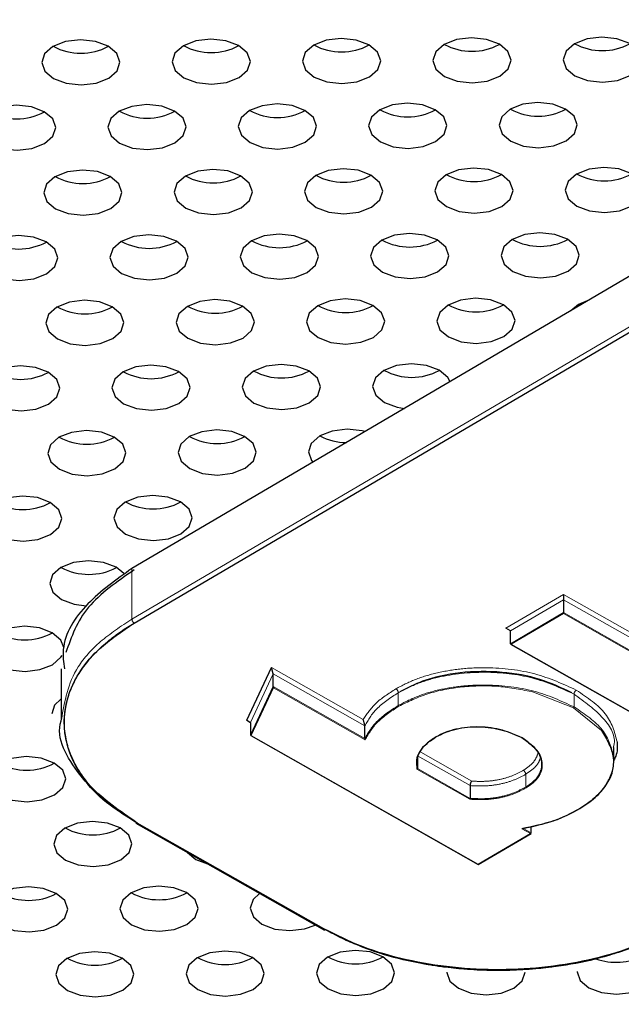
# Model space of a CAD drawing. Units: millimetres. Extents: x 11 to 421, y 5 to 275.
# Drawn here: x 363 to 366, y 110 to 114 of the extents above; entities that cross this region are included whole.
import ezdxf

# ---------------------------------------------------------------- set-up
doc = ezdxf.new("R2010")
doc.units = ezdxf.units.MM
doc.linetypes.add('PHANTOM', pattern=[12.7, 6.35, -1.27, 1.27, -1.27, 1.27, -1.27])

msp = doc.modelspace()

# ---------------------------------------------------------------- linework, layer by layer
at = {"color": 7, "linetype": 'Continuous', "lineweight": 25}
for p, q in [((367.4837, 113.821), (363.4029, 111.4232)), ((363.4131, 111.1841), (367.4939, 113.5819)), ((365.2942, 111.3093), (365.2944, 111.286)), ((365.2944, 111.286), (365.2944, 111.23)), ((365.2944, 111.2253), (365.2944, 111.23)), ((365.062, 111.1494), (365.0418, 111.161)), ((365.062, 111.0934), (365.062, 111.1494)), ((365.062, 111.0934), (365.066, 111.0911)), ((365.0632, 111.0918), (365.8275, 110.6583)), ((363.0921, 110.9828), (363.0921, 110.7612)), ((363.9069, 110.7576), (364.0143, 110.9889)), ((364.0218, 110.9614), (364.0143, 110.9889)), ((364.0218, 110.9054), (364.0218, 110.9614)), ((364.0218, 110.9054), (363.9229, 110.6924)), ((364.0218, 110.9054), (364.0233, 110.8999)), ((363.9069, 110.7576), (363.9229, 110.7484)), ((363.9229, 110.7484), (363.9229, 110.6924)), ((364.4236, 110.6775), (364.4236, 110.7335)), ((363.9261, 110.6906), (363.9229, 110.6924)), ((363.9238, 110.6909), (364.9208, 110.1255)), ((365.5161, 110.5822), (365.5161, 110.6382)), ((364.6553, 110.5953), (364.6553, 110.5461)), ((364.8862, 110.4711), (364.8862, 110.4151)), ((363.4194, 110.3063), (364.2477, 109.8366)), ((364.2548, 109.8373), (363.4265, 110.3071)), ((365.1538, 110.2634), (365.1538, 110.2923)), ((364.9208, 110.1255), (365.1526, 110.2617)), ((365.1538, 110.2634), (365.1498, 110.261)), ((364.9208, 110.1255), (364.9208, 110.1265))]:
    msp.add_line(p, q, dxfattribs=at)
at = {"color": 8, "linetype": 'PHANTOM', "lineweight": 18}
for p, q in [((367.4837, 113.5994), (363.4029, 111.2015)), ((363.4029, 111.4232), (363.4029, 111.2015)), ((365.0418, 111.161), (365.2942, 111.3093)), ((365.2944, 111.286), (365.062, 111.1494)), ((365.2942, 111.3093), (366.0801, 110.8635)), ((366.0599, 110.8518), (365.2944, 111.286)), ((365.2944, 111.23), (365.062, 111.0934)), ((365.2944, 111.2253), (365.066, 111.0911)), ((366.0599, 110.7958), (365.2944, 111.23)), ((365.2944, 111.2253), (366.0559, 110.7934)), ((365.062, 111.1495), (365.0418, 111.161)), ((365.8275, 110.6592), (365.066, 111.0911)), ((364.0143, 110.9889), (364.4164, 110.7608)), ((364.0218, 110.9614), (363.9229, 110.7484)), ((364.4236, 110.7335), (364.0218, 110.9614)), ((363.9261, 110.6906), (364.0233, 110.8999)), ((364.4236, 110.6775), (364.0218, 110.9054)), ((364.0233, 110.8999), (364.4252, 110.672)), ((364.5704, 110.8224), (364.5704, 110.8784)), ((365.1634, 110.8815), (365.3389, 110.8129)), ((365.3409, 110.8164), (365.3409, 110.8724)), ((365.3389, 110.8129), (365.462, 110.7125)), ((363.9229, 110.7485), (363.9069, 110.7576)), ((364.9208, 110.1265), (363.9261, 110.6906)), ((364.8862, 110.4711), (364.6553, 110.6021)), ((364.6688, 110.6177), (364.8928, 110.4906)), ((364.8862, 110.4151), (364.6553, 110.5461)), ((364.6526, 110.543), (364.8849, 110.4112)), ((365.129, 110.5208), (365.129, 110.4648)), ((365.1498, 110.261), (364.9208, 110.1265)), ((365.1125, 110.2822), (365.1498, 110.261)), ((365.1538, 110.2634), (365.118, 110.2837))]:
    msp.add_line(p, q, dxfattribs=at)
at = {"color": 7, "linetype": 'Continuous', "lineweight": 25, "flags": 128}
for points in [[(363.3507, 113.6442), (363.337, 113.682), (363.2994, 113.7139), (363.2434, 113.7351), (363.1777, 113.7423), (363.1122, 113.7344), (363.057, 113.7127), (363.0203, 113.6804), (363.0078, 113.6425), (363.0215, 113.6047), (363.0591, 113.5728), (363.115, 113.5516), (363.1808, 113.5444), (363.2462, 113.5523), (363.3015, 113.574), (363.3382, 113.6063), (363.3507, 113.6442)], [(363.9221, 113.6471), (363.9084, 113.6849), (363.8708, 113.7169), (363.8149, 113.738), (363.7491, 113.7452), (363.6836, 113.7374), (363.6284, 113.7156), (363.5917, 113.6833), (363.5792, 113.6454), (363.5929, 113.6076), (363.6305, 113.5757), (363.6864, 113.5545), (363.7522, 113.5473), (363.8176, 113.5552), (363.8729, 113.5769), (363.9096, 113.6092), (363.9221, 113.6471)], [(364.4935, 113.6501), (364.4798, 113.6879), (364.4422, 113.7198), (364.3863, 113.7409), (364.3205, 113.7481), (364.2551, 113.7403), (364.1998, 113.7185), (364.1631, 113.6862), (364.1506, 113.6483), (364.1643, 113.6105), (364.2019, 113.5786), (364.2579, 113.5574), (364.3236, 113.5502), (364.3891, 113.5581), (364.4443, 113.5798), (364.481, 113.6121), (364.4935, 113.6501)], [(365.0649, 113.653), (365.0513, 113.6908), (365.0136, 113.7227), (364.9577, 113.7439), (364.8919, 113.7511), (364.8265, 113.7432), (364.7712, 113.7215), (364.7345, 113.6892), (364.722, 113.6512), (364.7357, 113.6134), (364.7733, 113.5815), (364.8293, 113.5603), (364.895, 113.5531), (364.9605, 113.561), (365.0157, 113.5827), (365.0524, 113.615), (365.0649, 113.653)], [(365.6363, 113.6559), (365.6227, 113.6937), (365.585, 113.7256), (365.5291, 113.7468), (365.4634, 113.754), (365.3979, 113.7461), (365.3426, 113.7244), (365.3059, 113.6921), (365.2934, 113.6541), (365.3071, 113.6163), (365.3447, 113.5844), (365.4007, 113.5633), (365.4664, 113.5561), (365.5319, 113.5639), (365.5872, 113.5857), (365.6238, 113.618), (365.6363, 113.6559)], [(363.0693, 113.3571), (363.0557, 113.3949), (363.0181, 113.4268), (362.9621, 113.448), (362.8964, 113.4552), (362.8309, 113.4473), (362.7756, 113.4256), (362.739, 113.3933), (362.7265, 113.3553), (362.7401, 113.3175), (362.7778, 113.2856), (362.8337, 113.2645), (362.8994, 113.2573), (362.9649, 113.2651), (363.0202, 113.2869), (363.0569, 113.3192), (363.0693, 113.3571)], [(363.6407, 113.36), (363.6271, 113.3978), (363.5895, 113.4297), (363.5335, 113.4509), (363.4678, 113.4581), (363.4023, 113.4502), (363.347, 113.4285), (363.3104, 113.3962), (363.2979, 113.3583), (363.3115, 113.3205), (363.3492, 113.2885), (363.4051, 113.2674), (363.4708, 113.2602), (363.5363, 113.268), (363.5916, 113.2898), (363.6283, 113.3221), (363.6407, 113.36)], [(364.2121, 113.3629), (364.1985, 113.4007), (364.1609, 113.4326), (364.1049, 113.4538), (364.0392, 113.461), (363.9737, 113.4531), (363.9184, 113.4314), (363.8818, 113.3991), (363.8693, 113.3612), (363.8829, 113.3234), (363.9206, 113.2915), (363.9765, 113.2703), (364.0422, 113.2631), (364.1077, 113.271), (364.163, 113.2927), (364.1997, 113.325), (364.2121, 113.3629)], [(364.7836, 113.3658), (364.7699, 113.4036), (364.7323, 113.4356), (364.6763, 113.4567), (364.6106, 113.4639), (364.5451, 113.4561), (364.4898, 113.4343), (364.4532, 113.402), (364.4407, 113.3641), (364.4543, 113.3263), (364.492, 113.2944), (364.5479, 113.2732), (364.6136, 113.266), (364.6791, 113.2739), (364.7344, 113.2956), (364.7711, 113.3279), (364.7836, 113.3658)], [(365.355, 113.3688), (365.3413, 113.4066), (365.3037, 113.4385), (365.2477, 113.4596), (365.182, 113.4668), (365.1165, 113.459), (365.0613, 113.4372), (365.0246, 113.4049), (365.0121, 113.367), (365.0257, 113.3292), (365.0634, 113.2973), (365.1193, 113.2761), (365.1851, 113.2689), (365.2505, 113.2768), (365.3058, 113.2985), (365.3425, 113.3308), (365.355, 113.3688)], [(365.0736, 113.0816), (365.06, 113.1194), (365.0224, 113.1513), (364.9664, 113.1725), (364.9007, 113.1797), (364.8352, 113.1718), (364.7799, 113.1501), (364.7433, 113.1178), (364.7308, 113.0799), (364.7444, 113.0421), (364.7821, 113.0102), (364.838, 112.989), (364.9037, 112.9818), (364.9692, 112.9897), (365.0245, 113.0114), (365.0612, 113.0437), (365.0736, 113.0816)], [(365.645, 113.0845), (365.6314, 113.1223), (365.5938, 113.1543), (365.5378, 113.1754), (365.4721, 113.1826), (365.4066, 113.1748), (365.3513, 113.153), (365.3147, 113.1207), (365.3022, 113.0828), (365.3158, 113.045), (365.3535, 113.0131), (365.4094, 112.9919), (365.4751, 112.9847), (365.5406, 112.9926), (365.5959, 113.0143), (365.6326, 113.0466), (365.645, 113.0845)], [(363.3594, 113.0729), (363.3458, 113.1107), (363.3081, 113.1426), (363.2522, 113.1638), (363.1865, 113.171), (363.121, 113.1631), (363.0657, 113.1414), (363.029, 113.1091), (363.0166, 113.0711), (363.0302, 113.0333), (363.0678, 113.0014), (363.1238, 112.9802), (363.1895, 112.973), (363.255, 112.9809), (363.3103, 113.0027), (363.3469, 113.0349), (363.3594, 113.0729)], [(363.9308, 113.0758), (363.9172, 113.1136), (363.8795, 113.1455), (363.8236, 113.1667), (363.7579, 113.1739), (363.6924, 113.166), (363.6371, 113.1443), (363.6004, 113.112), (363.588, 113.074), (363.6016, 113.0362), (363.6393, 113.0043), (363.6952, 112.9832), (363.7609, 112.976), (363.8264, 112.9838), (363.8817, 113.0056), (363.9183, 113.0379), (363.9308, 113.0758)], [(364.5022, 113.0787), (364.4886, 113.1165), (364.4509, 113.1484), (364.395, 113.1696), (364.3293, 113.1768), (364.2638, 113.1689), (364.2085, 113.1472), (364.1719, 113.1149), (364.1594, 113.077), (364.173, 113.0392), (364.2107, 113.0072), (364.2666, 112.9861), (364.3323, 112.9789), (364.3978, 112.9867), (364.4531, 113.0085), (364.4898, 113.0408), (364.5022, 113.0787)], [(363.0781, 112.7858), (363.0645, 112.8236), (363.0268, 112.8555), (362.9709, 112.8766), (362.9051, 112.8838), (362.8397, 112.876), (362.7844, 112.8542), (362.7477, 112.8219), (362.7352, 112.784), (362.7489, 112.7462), (362.7865, 112.7143), (362.8425, 112.6931), (362.9082, 112.6859), (362.9737, 112.6938), (363.0289, 112.7155), (363.0656, 112.7478), (363.0781, 112.7858)], [(363.6495, 112.7887), (363.6359, 112.8265), (363.5982, 112.8584), (363.5423, 112.8796), (363.4766, 112.8868), (363.4111, 112.8789), (363.3558, 112.8571), (363.3191, 112.8249), (363.3066, 112.7869), (363.3203, 112.7491), (363.3579, 112.7172), (363.4139, 112.696), (363.4796, 112.6888), (363.5451, 112.6967), (363.6004, 112.7184), (363.637, 112.7507), (363.6495, 112.7887)], [(364.2209, 112.7916), (364.2073, 112.8294), (364.1696, 112.8613), (364.1137, 112.8825), (364.048, 112.8897), (363.9825, 112.8818), (363.9272, 112.8601), (363.8905, 112.8278), (363.8781, 112.7898), (363.8917, 112.752), (363.9293, 112.7201), (363.9853, 112.6989), (364.051, 112.6917), (364.1165, 112.6996), (364.1718, 112.7214), (364.2084, 112.7536), (364.2209, 112.7916)], [(364.7923, 112.7945), (364.7787, 112.8323), (364.741, 112.8642), (364.6851, 112.8854), (364.6194, 112.8926), (364.5539, 112.8847), (364.4986, 112.863), (364.4619, 112.8307), (364.4495, 112.7927), (364.4631, 112.7549), (364.5007, 112.723), (364.5567, 112.7019), (364.6224, 112.6947), (364.6879, 112.7025), (364.7432, 112.7243), (364.7798, 112.7566), (364.7923, 112.7945)], [(365.3637, 112.7974), (365.3501, 112.8352), (365.3124, 112.8671), (365.2565, 112.8883), (365.1908, 112.8955), (365.1253, 112.8876), (365.07, 112.8659), (365.0333, 112.8336), (365.0209, 112.7957), (365.0345, 112.7579), (365.0721, 112.7259), (365.1281, 112.7048), (365.1938, 112.6976), (365.2593, 112.7054), (365.3146, 112.7272), (365.3512, 112.7595), (365.3637, 112.7974)], [(363.3682, 112.5015), (363.3545, 112.5393), (363.3169, 112.5713), (363.2609, 112.5924), (363.1952, 112.5996), (363.1297, 112.5918), (363.0745, 112.57), (363.0378, 112.5377), (363.0253, 112.4998), (363.0389, 112.462), (363.0766, 112.4301), (363.1325, 112.4089), (363.1983, 112.4017), (363.2637, 112.4096), (363.319, 112.4313), (363.3557, 112.4636), (363.3682, 112.5015)], [(363.9396, 112.5045), (363.9259, 112.5423), (363.8883, 112.5742), (363.8323, 112.5953), (363.7666, 112.6025), (363.7011, 112.5947), (363.6459, 112.5729), (363.6092, 112.5406), (363.5967, 112.5027), (363.6104, 112.4649), (363.648, 112.433), (363.7039, 112.4118), (363.7697, 112.4046), (363.8351, 112.4125), (363.8904, 112.4342), (363.9271, 112.4665), (363.9396, 112.5045)], [(364.511, 112.5074), (364.4973, 112.5452), (364.4597, 112.5771), (364.4038, 112.5983), (364.338, 112.6055), (364.2726, 112.5976), (364.2173, 112.5759), (364.1806, 112.5436), (364.1681, 112.5056), (364.1818, 112.4678), (364.2194, 112.4359), (364.2753, 112.4147), (364.3411, 112.4075), (364.4066, 112.4154), (364.4618, 112.4371), (364.4985, 112.4694), (364.511, 112.5074)], [(365.0824, 112.5103), (365.0687, 112.5481), (365.0311, 112.58), (364.9752, 112.6012), (364.9094, 112.6084), (364.844, 112.6005), (364.7887, 112.5788), (364.752, 112.5465), (364.7395, 112.5085), (364.7532, 112.4707), (364.7908, 112.4388), (364.8468, 112.4176), (364.9125, 112.4104), (364.978, 112.4183), (365.0332, 112.4401), (365.0699, 112.4723), (365.0824, 112.5103)], [(365.4085, 112.6016), (365.3601, 112.5817), (365.3264, 112.5534)], [(365.3687, 112.5782), (365.3622, 112.5817), (365.3612, 112.5823)], [(363.6582, 112.2173), (363.6446, 112.2551), (363.607, 112.287), (363.551, 112.3082), (363.4853, 112.3154), (363.4198, 112.3075), (363.3645, 112.2858), (363.3279, 112.2535), (363.3154, 112.2156), (363.329, 112.1778), (363.3667, 112.1459), (363.4226, 112.1247), (363.4883, 112.1175), (363.5538, 112.1254), (363.6091, 112.1471), (363.6458, 112.1794), (363.6582, 112.2173)], [(364.2296, 112.2202), (364.216, 112.258), (364.1784, 112.29), (364.1224, 112.3111), (364.0567, 112.3183), (363.9912, 112.3105), (363.9359, 112.2887), (363.8993, 112.2564), (363.8868, 112.2185), (363.9004, 112.1807), (363.9381, 112.1488), (363.994, 112.1276), (364.0597, 112.1204), (364.1252, 112.1283), (364.1805, 112.15), (364.2172, 112.1823), (364.2296, 112.2202)], [(364.7974, 112.2426), (364.7874, 112.261), (364.7498, 112.2929), (364.6938, 112.314), (364.6281, 112.3212), (364.5626, 112.3134), (364.5073, 112.2916), (364.4707, 112.2593), (364.4582, 112.2214), (364.4718, 112.1836), (364.5095, 112.1517), (364.5654, 112.1305), (364.5974, 112.1251)], [(363.0868, 112.2144), (363.0732, 112.2522), (363.0356, 112.2841), (362.9796, 112.3053), (362.9139, 112.3125), (362.8484, 112.3046), (362.7931, 112.2829), (362.7565, 112.2506), (362.744, 112.2127), (362.7576, 112.1749), (362.7953, 112.1429), (362.8512, 112.1218), (362.9169, 112.1146), (362.9824, 112.1224), (363.0377, 112.1442), (363.0744, 112.1765), (363.0868, 112.2144)], [(363.3769, 111.9302), (363.3633, 111.968), (363.3256, 111.9999), (363.2697, 112.0211), (363.204, 112.0283), (363.1385, 112.0204), (363.0832, 111.9987), (363.0465, 111.9664), (363.0341, 111.9284), (363.0477, 111.8906), (363.0853, 111.8587), (363.1413, 111.8376), (363.207, 111.8304), (363.2725, 111.8382), (363.3278, 111.86), (363.3644, 111.8923), (363.3769, 111.9302)], [(363.9483, 111.9331), (363.9347, 111.9709), (363.897, 112.0028), (363.8411, 112.024), (363.7754, 112.0312), (363.7099, 112.0233), (363.6546, 112.0016), (363.6179, 111.9693), (363.6055, 111.9314), (363.6191, 111.8936), (363.6567, 111.8616), (363.7127, 111.8405), (363.7784, 111.8333), (363.8439, 111.8411), (363.8992, 111.8629), (363.9358, 111.8952), (363.9483, 111.9331)], [(364.4249, 112.0237), (364.4125, 112.0269), (364.3468, 112.0341), (364.2813, 112.0262), (364.226, 112.0045), (364.1893, 111.9722), (364.1769, 111.9343), (364.1905, 111.8965), (364.1963, 111.8894)], [(363.0956, 111.6431), (363.0819, 111.6809), (363.0443, 111.7128), (362.9884, 111.734), (362.9226, 111.7411), (362.8572, 111.7333), (362.8019, 111.7115), (362.7652, 111.6793), (362.7527, 111.6413), (362.7664, 111.6035), (362.804, 111.5716), (362.86, 111.5504), (362.9257, 111.5432), (362.9912, 111.5511), (363.0464, 111.5728), (363.0831, 111.6051), (363.0956, 111.6431)], [(363.667, 111.646), (363.6534, 111.6838), (363.6157, 111.7157), (363.5598, 111.7369), (363.494, 111.7441), (363.4286, 111.7362), (363.3733, 111.7145), (363.3366, 111.6822), (363.3241, 111.6442), (363.3378, 111.6064), (363.3754, 111.5745), (363.4314, 111.5533), (363.4971, 111.5461), (363.5626, 111.554), (363.6178, 111.5757), (363.6545, 111.608), (363.667, 111.646)], [(363.368, 111.4017), (363.3344, 111.4286), (363.2784, 111.4497), (363.2127, 111.4569), (363.1472, 111.4491), (363.0919, 111.4273), (363.0553, 111.395), (363.0428, 111.3571), (363.0564, 111.3193), (363.0941, 111.2874), (363.15, 111.2662), (363.2021, 111.2593)], [(363.1041, 111.0763), (363.0907, 111.1095), (363.053, 111.1414), (362.9971, 111.1626), (362.9314, 111.1698), (362.8659, 111.1619), (362.8106, 111.1402), (362.7739, 111.1079), (362.7615, 111.07), (362.7751, 111.0322), (362.8128, 111.0003), (362.8687, 110.9791), (362.9344, 110.9719), (362.9999, 110.9798), (363.0552, 111.0015), (363.0919, 111.0338), (363.0969, 111.042)], [(363.0912, 110.85), (363.064, 110.8237), (363.0516, 110.7866)], [(363.1131, 110.5004), (363.0994, 110.5382), (363.0618, 110.5701), (363.0058, 110.5913), (362.9401, 110.5985), (362.8746, 110.5906), (362.8194, 110.5689), (362.7827, 110.5366), (362.7702, 110.4986), (362.7839, 110.4608), (362.8215, 110.4289), (362.8774, 110.4077), (362.9432, 110.4005), (363.0086, 110.4084), (363.0639, 110.4301), (363.1006, 110.4624), (363.1131, 110.5004)], [(363.4031, 110.2162), (363.3895, 110.254), (363.3519, 110.2859), (363.2959, 110.307), (363.2302, 110.3142), (363.1647, 110.3064), (363.1094, 110.2846), (363.0728, 110.2523), (363.0603, 110.2144), (363.0739, 110.1766), (363.1116, 110.1447), (363.1675, 110.1235), (363.2332, 110.1163), (363.2987, 110.1242), (363.354, 110.1459), (363.3907, 110.1782), (363.4031, 110.2162)], [(363.6471, 110.1772), (363.683, 110.1476), (363.7349, 110.1274)], [(363.1218, 109.929), (363.1082, 109.9668), (363.0705, 109.9987), (363.0146, 110.0199), (362.9489, 110.0271), (362.8834, 110.0192), (362.8281, 109.9975), (362.7914, 109.9652), (362.779, 109.9273), (362.7926, 109.8895), (362.8303, 109.8576), (362.8862, 109.8364), (362.9519, 109.8292), (363.0174, 109.8371), (363.0727, 109.8588), (363.1093, 109.8911), (363.1218, 109.929)], [(363.6932, 109.9319), (363.6796, 109.9697), (363.6419, 110.0017), (363.586, 110.0228), (363.5203, 110.03), (363.4548, 110.0222), (363.3995, 110.0004), (363.3628, 109.9681), (363.3504, 109.9302), (363.364, 109.8924), (363.4017, 109.8605), (363.4576, 109.8393), (363.5233, 109.8321), (363.5888, 109.84), (363.6441, 109.8617), (363.6808, 109.894), (363.6932, 109.9319)], [(363.9627, 109.9982), (363.9343, 109.971), (363.9218, 109.9331), (363.9354, 109.8953), (363.9731, 109.8634), (364.029, 109.8422), (364.0947, 109.835), (364.1602, 109.8429), (364.2067, 109.8598)], [(363.4119, 109.6448), (363.3983, 109.6826), (363.3606, 109.7145), (363.3047, 109.7357), (363.239, 109.7429), (363.1735, 109.735), (363.1182, 109.7133), (363.0815, 109.681), (363.0691, 109.6431), (363.0827, 109.6053), (363.1203, 109.5733), (363.1763, 109.5522), (363.242, 109.545), (363.3075, 109.5528), (363.3628, 109.5746), (363.3994, 109.6069), (363.4119, 109.6448)], [(363.9833, 109.6477), (363.9697, 109.6855), (363.932, 109.7174), (363.8761, 109.7386), (363.8104, 109.7458), (363.7449, 109.7379), (363.6896, 109.7162), (363.6529, 109.6839), (363.6405, 109.646), (363.6541, 109.6082), (363.6917, 109.5763), (363.7477, 109.5551), (363.8134, 109.5479), (363.8789, 109.5558), (363.9342, 109.5775), (363.9708, 109.6098), (363.9833, 109.6477)], [(364.5547, 109.6506), (364.5411, 109.6885), (364.5034, 109.7204), (364.4475, 109.7415), (364.3818, 109.7487), (364.3163, 109.7409), (364.261, 109.7191), (364.2243, 109.6868), (364.2119, 109.6489), (364.2255, 109.6111), (364.2631, 109.5792), (364.3191, 109.558), (364.3848, 109.5508), (364.4503, 109.5587), (364.5056, 109.5804), (364.5422, 109.6127), (364.5547, 109.6506)], [(364.7833, 109.6527), (364.7833, 109.6518), (364.7969, 109.614), (364.8345, 109.5821), (364.8905, 109.5609), (364.9562, 109.5537), (365.0217, 109.5616), (365.077, 109.5833), (365.1136, 109.6156), (365.1261, 109.6536)], [(365.3547, 109.6556), (365.3547, 109.6547), (365.3683, 109.6169), (365.406, 109.585), (365.4619, 109.5638), (365.5276, 109.5566), (365.5931, 109.5645), (365.6484, 109.5862), (365.6851, 109.6185), (365.6975, 109.6565)]]:
    msp.add_lwpolyline(points, dxfattribs=at)
at = {"color": 7, "linetype": 'Continuous', "lineweight": 25}
for centre, radius, start, end in [((363.1792, 113.9379), 0.2551, 241.6383, 298.3617), ((363.7506, 113.9408), 0.2551, 241.6383, 298.3617), ((364.3221, 113.9437), 0.2551, 241.6383, 298.3617), ((364.8935, 113.9466), 0.2551, 241.6383, 298.3617), ((365.4649, 113.9495), 0.2551, 241.6383, 298.3617), ((362.8979, 113.6507), 0.2551, 241.6383, 298.3617), ((363.4693, 113.6536), 0.2551, 241.6383, 298.3617), ((364.0407, 113.6566), 0.2551, 241.6383, 298.3617), ((364.6121, 113.6595), 0.2551, 241.6383, 298.3617), ((365.1835, 113.6624), 0.2551, 241.6383, 298.3617), ((363.188, 113.3665), 0.2551, 241.6383, 298.3617), ((363.7594, 113.3694), 0.2551, 241.6383, 298.3617), ((364.3308, 113.3723), 0.2551, 241.6383, 298.3617), ((364.9022, 113.3753), 0.2551, 241.6383, 298.3617), ((365.4736, 113.3782), 0.2551, 241.6383, 298.3617), ((362.9067, 113.0794), 0.2551, 241.6383, 298.3617), ((363.4781, 113.0823), 0.2551, 241.6383, 298.3617), ((364.0495, 113.0852), 0.2551, 241.6383, 298.3617), ((364.6209, 113.0881), 0.2551, 241.6383, 298.3617), ((365.1923, 113.091), 0.2551, 241.6383, 298.3617), ((364.3396, 112.801), 0.2551, 241.6383, 298.3617), ((364.911, 112.8039), 0.2551, 241.6383, 298.3617), ((363.1967, 112.7952), 0.2551, 241.6383, 298.3617), ((363.7681, 112.7981), 0.2551, 241.6383, 298.3617), ((362.9154, 112.508), 0.2551, 241.6383, 298.3617), ((363.4868, 112.5109), 0.2551, 241.6383, 298.3617), ((364.0582, 112.5139), 0.2551, 241.6383, 298.3617), ((364.6296, 112.5168), 0.2551, 241.6383, 298.3617), ((363.2055, 112.2238), 0.2551, 241.6383, 298.3617), ((363.7769, 112.2267), 0.2551, 241.6383, 298.3617), ((364.3396, 112.2089), 0.2328, 241.1017, 271.0979), ((362.9242, 111.9367), 0.2551, 241.6383, 298.3617), ((363.4956, 111.9396), 0.2551, 241.6383, 298.3617), ((363.2142, 111.6525), 0.2551, 241.6383, 298.3617), ((362.9329, 111.3653), 0.2551, 241.6383, 298.3617), ((362.9416, 110.794), 0.2551, 241.6383, 298.3617), ((363.2317, 110.5098), 0.2551, 241.6383, 298.3617), ((362.9504, 110.2227), 0.2551, 241.6383, 298.3617), ((363.5218, 110.2256), 0.2551, 241.6383, 298.3617), ((365.525, 109.9654), 0.2691, 250.7925, 297.0147), ((363.2405, 109.9384), 0.2551, 241.6383, 298.3617), ((363.8119, 109.9414), 0.2551, 241.6383, 298.3617), ((364.3833, 109.9443), 0.2551, 241.6383, 298.3617)]:
    msp.add_arc(centre, radius, start, end, dxfattribs=at)
at = {"color": 8, "linetype": 'PHANTOM', "lineweight": 18}
for centre, radius, start, end in [((363.4246, 111.2026), 0.0218, 182.6699, 237.9135), ((364.5486, 110.8774), 0.0218, 2.6699, 57.9135), ((365.363, 110.8714), 0.0221, 123.1273, 177.4587), ((364.5747, 110.8226), 0.00436, 182.6699, 237.9135), ((365.3365, 110.8166), 0.00442, 303.1273, 357.4587), ((364.7375, 110.6859), 0.00124, 230.1955, 359.3243), ((365.1128, 110.6814), 0.0012, 190.0959, 310.123), ((365.1072, 110.5198), 0.0218, 2.6699, 57.9135), ((365.1333, 110.465), 0.00436, 182.6699, 237.9135), ((365.3655, 110.3705), 0.00126, 231.2263, 8.7882), ((363.4223, 110.3128), 0.00709, 246.18, 306.1506)]:
    msp.add_arc(centre, radius, start, end, dxfattribs=at)
at = {"color": 7, "linetype": 'Continuous', "lineweight": 25}
for points, knots in [([(340.8908, 113.0501), (340.895, 113.1817), (340.9083, 113.5967), (341.027, 114.2933), (341.2425, 115.1363), (341.5516, 115.9705), (341.9461, 116.7926), (342.426, 117.6), (342.9888, 118.39), (343.6328, 119.1606), (344.3557, 119.9093), (345.1555, 120.6339), (346.0298, 121.3319), (346.9758, 122.001), (347.9906, 122.6387), (349.0708, 123.2425), (350.2128, 123.8103), (351.4128, 124.3397), (352.6666, 124.8288), (353.97, 125.2755), (355.3183, 125.6783), (356.7069, 126.0354), (358.1308, 126.3455), (359.585, 126.6074), (361.0644, 126.8199), (362.5636, 126.9824), (364.0774, 127.0941), (365.6003, 127.1547), (367.1269, 127.1638), (368.6519, 127.1215), (370.1696, 127.0278), (371.6748, 126.8832), (373.1621, 126.6882), (374.6261, 126.4437), (376.0617, 126.1504), (377.4637, 125.8097), (378.8271, 125.4227), (380.1471, 124.9912), (381.4191, 124.5168), (382.6386, 124.0014), (383.7806, 123.4565), (384.5647, 123.0381), (384.9654, 122.8083), (385.0297, 122.7714)], [0, 0, 0, 0, 0.012113, 0.038192, 0.064191, 0.090057, 0.115763, 0.141311, 0.16672, 0.192018, 0.217233, 0.24239, 0.267511, 0.292611, 0.317704, 0.342795, 0.367891, 0.392995, 0.418109, 0.443236, 0.468375, 0.493525, 0.518686, 0.543856, 0.569035, 0.594221, 0.619411, 0.644605, 0.669801, 0.694998, 0.720192, 0.745383, 0.770569, 0.795748, 0.820919, 0.84608, 0.871229, 0.896366, 0.921488, 0.946596, 0.97169, 0.995455, 1, 1, 1, 1]), ([(363.4029, 111.4232), (363.3338, 111.3738), (363.1886, 111.2701), (363.0911, 111.1101), (363.1033, 111.0117), (363.1068, 110.9831)], [0, 0, 0, 0, 0.391848, 0.823523, 1, 1, 1, 1]), ([(363.4131, 111.4174), (363.3379, 111.3651), (363.1852, 111.2588), (363.1377, 111.1234), (363.1136, 111.0547)], [0, 0, 0, 0, 0.492405, 1, 1, 1, 1]), ([(363.4265, 110.3071), (363.3513, 110.3587), (363.1984, 110.4635), (363.0967, 110.6664), (363.1088, 110.8773), (363.2256, 111.0578), (363.3591, 111.1477), (363.4131, 111.1841)], [0, 0, 0, 0, 0.206912, 0.420362, 0.634903, 0.85246, 1, 1, 1, 1]), ([(363.4265, 110.3071), (363.4198, 110.311), (363.3995, 110.3226), (363.3546, 110.3511), (363.2959, 110.3946), (363.2457, 110.4415), (363.2023, 110.4905), (363.1658, 110.5414), (363.1336, 110.6049), (363.1132, 110.67), (363.1047, 110.736), (363.1076, 110.7911), (363.1181, 110.8458), (363.136, 110.9), (363.1693, 110.9633), (363.2067, 111.014), (363.2509, 111.0627), (363.2968, 111.1045), (363.3546, 111.1481), (363.3935, 111.1721), (363.4131, 111.1841)], [0, 0, 0, 0, 0.01694, 0.050828, 0.118679, 0.18653, 0.220419, 0.288269, 0.356119, 0.423967, 0.491812, 0.559658, 0.593546, 0.661393, 0.729241, 0.797092, 0.83098, 0.898831, 0.949254, 1, 1, 1, 1]), ([(365.3309, 110.8782), (365.286, 110.8996), (365.1962, 110.9425), (365.0231, 110.9738), (364.8425, 110.972), (364.6869, 110.9384), (364.6116, 110.9001), (364.5806, 110.8843)], [0, 0, 0, 0, 0.208667, 0.41761, 0.638846, 0.851265, 1, 1, 1, 1]), ([(363.4165, 110.3129), (363.3668, 110.3444), (363.2687, 110.4065), (363.1429, 110.5524), (363.0669, 110.6784), (363.0933, 110.7592), (363.0939, 110.761)], [0, 0, 0, 0, 0.25535, 0.503624, 0.988927, 1, 1, 1, 1]), ([(364.4236, 110.7335), (364.4236, 110.7343), (364.4235, 110.7361), (364.423, 110.7395), (364.4222, 110.7433), (364.4204, 110.7507), (364.4181, 110.7565), (364.4168, 110.7603), (364.4164, 110.7608), (364.4164, 110.7608)], [0, 0, 0, 0, 0.082757, 0.177808, 0.291517, 0.427654, 0.915279, 0.991223, 1, 1, 1, 1]), ([(365.1135, 110.6805), (365.0858, 110.6929), (365.0305, 110.7178), (364.9429, 110.7296), (364.8731, 110.7277), (364.8226, 110.7191), (364.7756, 110.7052), (364.7496, 110.6917), (364.7367, 110.6849)], [0, 0, 0, 0, 0.2499618, 0.4994754, 0.6245326, 0.7494464, 0.8753254, 1, 1, 1, 1]), ([(364.7388, 110.6861), (364.7516, 110.6928), (364.7774, 110.7061), (364.8237, 110.72), (364.8737, 110.7283), (364.9427, 110.7304), (365.0293, 110.7186), (365.0841, 110.694), (365.1115, 110.6816)], [0, 0, 0, 0, 0.12514, 0.250428, 0.37528, 0.500059, 0.7498, 1, 1, 1, 1]), ([(364.4236, 110.6775), (364.4237, 110.6773), (364.4238, 110.6768), (364.4238, 110.676), (364.4239, 110.6753), (364.4245, 110.6738), (364.4248, 110.6728), (364.4252, 110.672)], [0, 0, 0, 0, 0.11735, 0.224922, 0.326117, 0.425018, 1, 1, 1, 1]), ([(364.7367, 110.6849), (364.7215, 110.675), (364.6918, 110.6555), (364.6621, 110.6206), (364.6472, 110.5824), (364.6508, 110.5564), (364.6526, 110.543)], [0, 0, 0, 0, 0.254937, 0.4991496, 0.7423184, 1, 1, 1, 1]), ([(364.6553, 110.5461), (364.6535, 110.559), (364.6501, 110.5846), (364.6648, 110.6226), (364.6946, 110.6572), (364.724, 110.6765), (364.7388, 110.6861)], [0, 0, 0, 0, 0.251186, 0.499943, 0.749871, 1, 1, 1, 1]), ([(365.1115, 110.6816), (365.1334, 110.6661), (365.1771, 110.6348), (365.2017, 110.5848), (365.1984, 110.5548), (365.1973, 110.5447)], [0, 0, 0, 0, 0.3987219, 0.7988343, 1, 1, 1, 1]), ([(365.2002, 110.542), (365.2013, 110.5522), (365.2046, 110.5826), (365.1797, 110.6332), (365.1356, 110.6647), (365.1135, 110.6805)], [0, 0, 0, 0, 0.202313, 0.601865, 1, 1, 1, 1]), ([(365.5298, 110.6636), (365.5307, 110.6421), (365.5319, 110.6148), (365.5188, 110.5888), (365.5161, 110.5833)], [0, 0, 0, 0, 0.790509, 1, 1, 1, 1]), ([(365.3668, 110.3707), (365.3904, 110.3863), (365.4375, 110.4176), (365.4852, 110.4736), (365.5144, 110.5338), (365.5151, 110.5752), (365.5155, 110.596)], [0, 0, 0, 0, 0.250135, 0.500435, 0.74952, 1, 1, 1, 1]), ([(364.8862, 110.4711), (364.8863, 110.4724), (364.8864, 110.4753), (364.8874, 110.4796), (364.8886, 110.4832), (364.8898, 110.486), (364.8913, 110.4886), (364.8923, 110.4899), (364.8928, 110.4906)], [0, 0, 0, 0, 0.197076, 0.427838, 0.557069, 0.695424, 0.843033, 1, 1, 1, 1]), ([(365.4795, 110.4727), (365.4649, 110.4538), (365.4357, 110.416), (365.3884, 110.385), (365.3647, 110.3695)], [0, 0, 0, 0, 0.500703, 1, 1, 1, 1]), ([(364.8862, 110.4151), (364.8863, 110.4148), (364.8863, 110.4141), (364.886, 110.4129), (364.8855, 110.4119), (364.8851, 110.4115), (364.8849, 110.4112)], [0, 0, 0, 0, 0.250006, 0.500012, 0.750019, 1, 1, 1, 1]), ([(365.3647, 110.3695), (365.3279, 110.3499), (365.2542, 110.3108), (365.1597, 110.2917), (365.1125, 110.2822)], [0, 0, 0, 0, 0.500334, 1, 1, 1, 1]), ([(365.118, 110.2837), (365.1646, 110.2933), (365.2577, 110.3126), (365.3304, 110.3513), (365.3668, 110.3707)], [0, 0, 0, 0, 0.499884, 1, 1, 1, 1]), ([(365.118, 110.2837), (365.118, 110.2835), (365.1179, 110.2831), (365.1175, 110.2828), (365.1171, 110.2825), (365.1164, 110.2823), (365.1149, 110.282), (365.1134, 110.2821), (365.1125, 110.2822)], [0, 0, 0, 0, 0.0938499, 0.1950908, 0.2817195, 0.3437989, 0.5903859, 1, 1, 1, 1]), ([(341.4162, 109.9333), (341.4287, 109.8821), (341.5128, 109.5349), (341.7546, 108.9012), (342.1457, 108.0365), (342.6319, 107.188), (343.2014, 106.3575), (343.8551, 105.5484), (344.5901, 104.7638), (345.4039, 104.0066), (346.2933, 103.2796), (347.2551, 102.5857), (348.2854, 101.9271), (349.3806, 101.3063), (350.5365, 100.7254), (351.7489, 100.1863), (353.0135, 99.6907), (354.3257, 99.2403), (355.681, 98.8366), (357.0744, 98.4807), (358.5013, 98.174), (359.9565, 97.9174), (361.435, 97.7116), (362.9316, 97.5575), (364.4411, 97.4554), (365.9583, 97.4058), (367.4777, 97.4087), (368.9943, 97.4641), (370.5025, 97.572), (371.9973, 97.7319), (373.4733, 97.9432), (374.9255, 98.2054), (376.3487, 98.5176), (377.7381, 98.8787), (379.0887, 99.2876), (380.3958, 99.743), (381.6549, 100.2435), (382.8615, 100.7874), (384.0113, 101.373), (385.1003, 101.9985), (386.1245, 102.662), (387.08, 103.3611), (387.9632, 104.0937), (388.7708, 104.8571), (389.4996, 105.6488), (390.1464, 106.4657), (390.7093, 107.3047), (391.1835, 108.1626), (391.5708, 109.022), (391.7531, 109.6012), (391.8421, 109.8838)], [0, 0, 0, 0, 0.003613, 0.024468, 0.045385, 0.066374, 0.087435, 0.108562, 0.129743, 0.150967, 0.172221, 0.193493, 0.214777, 0.236065, 0.25735, 0.278632, 0.299908, 0.321177, 0.34244, 0.363696, 0.384947, 0.406192, 0.427433, 0.44867, 0.469905, 0.491138, 0.512371, 0.533604, 0.554838, 0.576075, 0.597314, 0.618557, 0.639806, 0.66106, 0.682321, 0.70359, 0.724867, 0.746152, 0.767445, 0.788747, 0.810054, 0.831364, 0.852671, 0.873969, 0.895247, 0.916495, 0.937699, 0.958845, 0.979923, 1, 1, 1, 1]), ([(365.7841, 109.851), (365.7296, 109.8225), (365.6221, 109.7663), (365.3685, 109.6897), (365.0175, 109.6478), (364.6652, 109.6861), (364.4094, 109.7601), (364.3001, 109.8152), (364.2448, 109.8431)], [0, 0, 0, 0, 0.129104, 0.254632, 0.5, 0.745368, 0.870896, 1, 1, 1, 1]), ([(365.774, 109.8451), (365.6846, 109.8016), (365.5029, 109.7134), (365.1516, 109.6547), (364.7862, 109.6617), (364.4736, 109.7291), (364.3177, 109.8062), (364.2548, 109.8373)], [0, 0, 0, 0, 0.206912, 0.420362, 0.634903, 0.85246, 1, 1, 1, 1]), ([(365.774, 109.8451), (365.7672, 109.8412), (365.747, 109.8295), (365.6978, 109.8035), (365.6224, 109.7697), (365.5411, 109.7407), (365.4562, 109.7157), (365.368, 109.6946), (365.258, 109.676), (365.1452, 109.6642), (365.031, 109.6593), (364.9355, 109.661), (364.8408, 109.667), (364.747, 109.6774), (364.6373, 109.6966), (364.5494, 109.7182), (364.465, 109.7437), (364.3926, 109.7702), (364.317, 109.8036), (364.2756, 109.826), (364.2548, 109.8373)], [0, 0, 0, 0, 0.0169396, 0.0508279, 0.1186786, 0.1865303, 0.2204187, 0.2882694, 0.3561189, 0.4239665, 0.4918116, 0.5596582, 0.5935463, 0.6613933, 0.7292414, 0.7970919, 0.8309804, 0.8988315, 0.949254, 1, 1, 1, 1])]:
    msp.add_open_spline(points, degree=3, knots=knots, dxfattribs=at)
at = {"color": 8, "linetype": 'PHANTOM', "lineweight": 18}
for points, knots in [([(363.0939, 110.761), (363.1077, 110.84), (363.1287, 110.9605), (363.2597, 111.1065), (363.3547, 111.1696), (363.4029, 111.2015)], [0, 0, 0, 0, 0.484969, 0.738867, 1, 1, 1, 1]), ([(364.5602, 110.8958), (364.5874, 110.91), (364.6419, 110.9385), (364.7404, 110.9676), (364.8466, 110.9855), (364.9925, 110.9914), (365.1783, 110.9696), (365.2933, 110.9165), (365.3509, 110.8899)], [0, 0, 0, 0, 0.125177, 0.251052, 0.374962, 0.501431, 0.750365, 1, 1, 1, 1]), ([(365.3409, 110.8724), (365.2822, 110.8992), (365.1678, 110.9515), (364.9512, 110.9757), (364.7756, 110.9575), (364.6501, 110.9197), (364.597, 110.8922), (364.5704, 110.8784)], [0, 0, 0, 0, 0.2602821, 0.5069809, 0.7495251, 0.8746223, 1, 1, 1, 1]), ([(364.4164, 110.7608), (364.4325, 110.785), (364.4659, 110.8351), (364.5281, 110.8751), (364.5602, 110.8958)], [0, 0, 0, 0, 0.483063, 1, 1, 1, 1]), ([(365.3409, 110.8164), (365.2848, 110.8423), (365.1728, 110.894), (364.9923, 110.9154), (364.8501, 110.9097), (364.7467, 110.8926), (364.6504, 110.864), (364.5971, 110.8363), (364.5704, 110.8224)], [0, 0, 0, 0, 0.2495612, 0.4985035, 0.6233217, 0.7489172, 0.8740033, 1, 1, 1, 1]), ([(364.5724, 110.8189), (364.6134, 110.839), (364.6951, 110.8791), (364.8501, 110.9078), (365.012, 110.9115), (365.1129, 110.8915), (365.1634, 110.8815)], [0, 0, 0, 0, 0.25089, 0.501009, 0.75072, 1, 1, 1, 1]), ([(364.5704, 110.8784), (364.536, 110.8559), (364.4705, 110.8131), (364.4387, 110.7591), (364.4236, 110.7335)], [0, 0, 0, 0, 0.525086, 1, 1, 1, 1]), ([(365.5132, 110.6385), (365.5141, 110.6415), (365.5275, 110.6844), (365.477, 110.7737), (365.3872, 110.8388), (365.3409, 110.8724)], [0, 0, 0, 0, 0.035009, 0.502883, 1, 1, 1, 1]), ([(365.3509, 110.8899), (365.3994, 110.8571), (365.4963, 110.7914), (365.5187, 110.7062), (365.5298, 110.6636)], [0, 0, 0, 0, 0.5010764, 1, 1, 1, 1]), ([(364.5704, 110.8224), (364.5375, 110.8011), (364.4719, 110.7584), (364.4397, 110.7045), (364.4237, 110.6775)], [0, 0, 0, 0, 0.500113, 1, 1, 1, 1]), ([(364.4252, 110.672), (364.441, 110.6994), (364.4728, 110.7541), (364.5392, 110.7973), (364.5724, 110.8189)], [0, 0, 0, 0, 0.499683, 1, 1, 1, 1]), ([(365.5155, 110.596), (365.5045, 110.6374), (365.4826, 110.7205), (365.3882, 110.7844), (365.3409, 110.8164)], [0, 0, 0, 0, 0.499047, 1, 1, 1, 1]), ([(365.462, 110.7125), (365.4848, 110.6734), (365.5191, 110.6144), (365.5113, 110.5313), (365.49, 110.4921), (365.4795, 110.4727)], [0, 0, 0, 0, 0.4988156, 0.7517628, 1, 1, 1, 1]), ([(365.1188, 110.5382), (365.1295, 110.5454), (365.1511, 110.5598), (365.1732, 110.5856), (365.1799, 110.6043), (365.1832, 110.6135)], [0, 0, 0, 0, 0.331894, 0.668611, 1, 1, 1, 1]), ([(365.1921, 110.5885), (365.19, 110.5829), (365.1842, 110.5675), (365.1632, 110.544), (365.1404, 110.5285), (365.129, 110.5208)], [0, 0, 0, 0, 0.218232, 0.607964, 1, 1, 1, 1]), ([(365.129, 110.5208), (365.1134, 110.5125), (365.0822, 110.4959), (365.0248, 110.4782), (364.958, 110.4682), (364.911, 110.4701), (364.8862, 110.4711)], [0, 0, 0, 0, 0.2366095, 0.4745744, 0.7229547, 1, 1, 1, 1]), ([(364.8928, 110.4906), (364.9144, 110.4899), (364.9562, 110.4884), (365.0169, 110.4971), (365.0723, 110.5136), (365.1029, 110.5298), (365.1188, 110.5382)], [0, 0, 0, 0, 0.258235, 0.501421, 0.742443, 1, 1, 1, 1]), ([(365.1973, 110.5447), (365.1938, 110.5349), (365.1868, 110.5151), (365.1632, 110.4877), (365.1404, 110.4724), (365.129, 110.4648)], [0, 0, 0, 0, 0.332508, 0.665482, 1, 1, 1, 1]), ([(365.131, 110.4613), (365.1425, 110.469), (365.1656, 110.4844), (365.1894, 110.5121), (365.1966, 110.5321), (365.2002, 110.542)], [0, 0, 0, 0, 0.331931, 0.668371, 1, 1, 1, 1]), ([(364.8849, 110.4112), (364.9078, 110.4102), (364.9526, 110.4082), (365.0185, 110.4168), (365.0797, 110.4342), (365.1135, 110.4521), (365.131, 110.4613)], [0, 0, 0, 0, 0.253336, 0.494652, 0.738761, 1, 1, 1, 1]), ([(365.129, 110.4648), (365.1125, 110.4561), (365.0796, 110.4387), (365.0195, 110.4209), (364.9534, 110.4122), (364.9087, 110.4142), (364.8862, 110.4151)], [0, 0, 0, 0, 0.2496447, 0.4991307, 0.7485468, 1, 1, 1, 1])]:
    msp.add_open_spline(points, degree=3, knots=knots, dxfattribs=at)
at = {"color": 7, "linetype": 'Continuous', "lineweight": 25}
msp.add_open_spline([(364.6553, 110.5461), (364.6552, 110.5458), (364.655, 110.5453), (364.6544, 110.5443), (364.6535, 110.5435), (364.6529, 110.5432), (364.6526, 110.543)], degree=3, dxfattribs=at)

doc.saveas('drawing.dxf')
